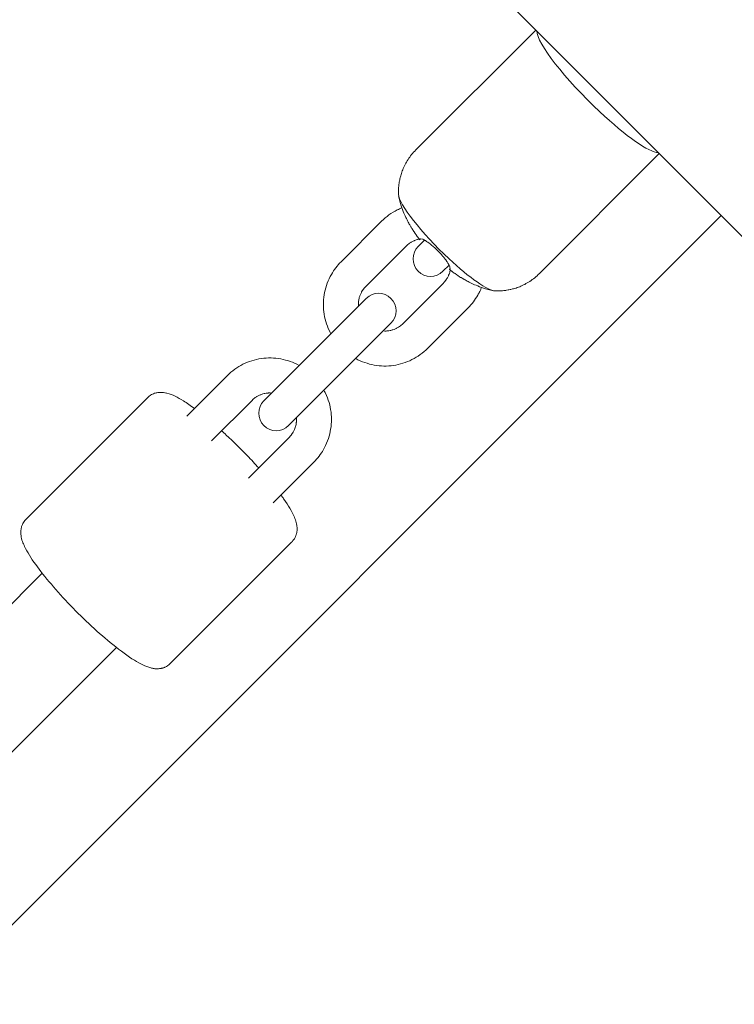
# Model space of a CAD drawing. Units: millimetres. Extents: x -4342 to 12419, y -11489 to 2488.
# Drawn here: x 1391 to 1514, y -6738 to -6570 of the extents above; entities that cross this region are included whole.
import ezdxf

# ---------------------------------------------------------------- set-up
doc = ezdxf.new("R2010")
doc.units = ezdxf.units.MM
doc.header["$MEASUREMENT"] = 0
doc.layers.add('Layer 6', color=7, linetype='Continuous', lineweight=0)
doc.layers.add('Work Layer', color=7, linetype='Continuous', lineweight=0)

msp = doc.modelspace()

# ---------------------------------------------------------------- linework, layer by layer
at = {"layer": 'Layer 6', "color": 18, "lineweight": 9, "true_color": 0x000000}
for p, q in [((1476.34, -6567.75), (1971.32, -7062.73)), ((1459.3, -6591.86), (1479.88, -6571.29)), ((1480.52, -6613.08), (1501.09, -6592.5)), ((486.45, -7628.35), (1511.7, -6603.11)), ((1453.44, -6604.09), (1446.47, -6611.06)), ((1459.71, -6608.43), (1460.8, -6607.33)), ((1459.98, -6607.25), (1460.14, -6607.09)), ((1460.1, -6607.11), (1459.98, -6607.25)), ((1457.68, -6608.34), (1450.71, -6615.3)), ((1465.01, -6611.61), (1463.95, -6612.67)), ((1464.04, -6614.7), (1457.07, -6621.67)), ((1444.6, -6623.54), (1450.8, -6617.33)), ((1468.29, -6618.94), (1461.32, -6625.91)), ((1455.04, -6621.58), (1448.84, -6627.78)), ((1444.6, -6623.54), (1437.63, -6630.5)), ((1448.84, -6627.78), (1441.87, -6634.75)), ((1426.96, -6630.57), (1419.99, -6637.54)), ((1433.23, -6634.91), (1437.63, -6630.5)), ((1413.29, -6634.33), (1392.39, -6655.24)), ((1431.2, -6634.82), (1424.23, -6641.78)), ((1441.87, -6634.75), (1437.47, -6639.15)), ((1437.56, -6641.18), (1430.59, -6648.15)), ((1441.8, -6645.42), (1434.84, -6652.39)), ((1438.04, -6659.08), (1417.14, -6679.99)), ((545.06, -7514.59), (1395.18, -6664.47)), ((557.78, -7527.32), (1407.91, -6677.2))]:
    msp.add_line(p, q, dxfattribs=at)
for points in [[(1453.44, -6604.09), (1453.73, -6603.81), (1454.05, -6603.53), (1454.37, -6603.27), (1454.7, -6603.02), (1455.04, -6602.78), (1455.39, -6602.56), (1455.75, -6602.36), (1456.11, -6602.16), (1456.32, -6602.06), (1456.52, -6601.97), (1456.73, -6601.88), (1456.93, -6601.8)], [(1459.98, -6607.25)], [(1460.12, -6607.12)], [(1444.73, -6623.41), (1444.62, -6623.2), (1444.52, -6623), (1444.28, -6622.48), (1444.12, -6622.09), (1443.98, -6621.69), (1443.86, -6621.29), (1443.75, -6620.88), (1443.66, -6620.47), (1443.58, -6620.06), (1443.52, -6619.64), (1443.48, -6619.23), (1443.46, -6618.81), (1443.45, -6618.39), (1443.45, -6617.97), (1443.48, -6617.56), (1443.52, -6617.14), (1443.58, -6616.72), (1443.65, -6616.31), (1443.74, -6615.91), (1443.85, -6615.5), (1443.97, -6615.11), (1444.11, -6614.71), (1444.27, -6614.33), (1444.44, -6613.95), (1444.62, -6613.57), (1444.82, -6613.21), (1445, -6612.92), (1445.18, -6612.63), (1445.37, -6612.35), (1445.57, -6612.08), (1445.78, -6611.82), (1446, -6611.56), (1446.23, -6611.3), (1446.47, -6611.06)], [(1461.32, -6625.91), (1461.02, -6626.2), (1460.71, -6626.47), (1460.39, -6626.73), (1460.06, -6626.98), (1459.71, -6627.22), (1459.36, -6627.44), (1459, -6627.65), (1458.64, -6627.84), (1458.26, -6628.02), (1457.88, -6628.18), (1457.49, -6628.33), (1457.1, -6628.46), (1456.7, -6628.58), (1456.3, -6628.68), (1455.89, -6628.76), (1455.48, -6628.83), (1455.07, -6628.88), (1454.65, -6628.91), (1454.24, -6628.93), (1453.82, -6628.93), (1453.4, -6628.91), (1452.99, -6628.88), (1452.57, -6628.83), (1452.16, -6628.77), (1451.75, -6628.69), (1451.34, -6628.59), (1450.94, -6628.47), (1450.54, -6628.34), (1450.15, -6628.2), (1449.76, -6628.04), (1449.38, -6627.86), (1449.01, -6627.67)], [(1426.96, -6630.57), (1427.25, -6630.29), (1427.56, -6630.01), (1427.89, -6629.75), (1428.22, -6629.5), (1428.56, -6629.27), (1428.91, -6629.04), (1429.27, -6628.84), (1429.63, -6628.64), (1430.01, -6628.47), (1430.39, -6628.3), (1430.78, -6628.16), (1431.17, -6628.02), (1431.57, -6627.91), (1431.97, -6627.81), (1432.38, -6627.72), (1432.79, -6627.66), (1433.2, -6627.61), (1433.62, -6627.57), (1434.04, -6627.55), (1434.45, -6627.55), (1434.87, -6627.57), (1435.29, -6627.6), (1435.7, -6627.65), (1436.11, -6627.72), (1436.52, -6627.8), (1436.93, -6627.9), (1437.33, -6628.01), (1437.73, -6628.14), (1438.12, -6628.29), (1438.51, -6628.45), (1438.89, -6628.62), (1439.26, -6628.82)], [(1443.54, -6633.08), (1443.65, -6633.28), (1443.75, -6633.49), (1443.99, -6634.01), (1444.15, -6634.4), (1444.29, -6634.79), (1444.41, -6635.19), (1444.52, -6635.6), (1444.61, -6636.01), (1444.69, -6636.42), (1444.75, -6636.84), (1444.79, -6637.26), (1444.82, -6637.67), (1444.83, -6638.09), (1444.82, -6638.51), (1444.79, -6638.93), (1444.75, -6639.34), (1444.69, -6639.76), (1444.62, -6640.17), (1444.53, -6640.58), (1444.42, -6640.98), (1444.3, -6641.38), (1444.16, -6641.77), (1444, -6642.16), (1443.83, -6642.54), (1443.65, -6642.91), (1443.45, -6643.27), (1443.28, -6643.57), (1443.09, -6643.85), (1442.9, -6644.13), (1442.7, -6644.4), (1442.49, -6644.67), (1442.27, -6644.93), (1442.04, -6645.18), (1441.8, -6645.42)], [(1425.97, -6640.04), (1426.18, -6640.22), (1426.38, -6640.41), (1426.58, -6640.59), (1426.78, -6640.78), (1427.24, -6641.21), (1427.7, -6641.64), (1428.15, -6642.08), (1428.61, -6642.52), (1429.06, -6642.97), (1429.51, -6643.42), (1429.95, -6643.87), (1430.4, -6644.32), (1430.65, -6644.58), (1430.89, -6644.84), (1431.14, -6645.1), (1431.38, -6645.37), (1431.63, -6645.63), (1431.86, -6645.89), (1432.1, -6646.15), (1432.34, -6646.4)]]:
    msp.add_lwpolyline(points, dxfattribs=at)
at = {"layer": 'Layer 6', "color": 240, "lineweight": 9, "true_color": 0xed1c24}
msp.add_open_spline([(10170.56, -3408.44), (10170.56, -3964.06), (9948.31, -4468.18), (9587.42, -4835.78), (9983.94, -5217.48), (10230.54, -5754.06), (10230.54, -6348.13), (10230.54, -6348.13), (10230.54, -9348.16), (10230.54, -9348.16), (10230.54, -10507.74), (9290.38, -11447.89), (8130.8, -11447.89), (7445.71, -11447.89), (6837.17, -11119.8), (6453.7, -10612.16), (6193.35, -10523.61), (5950.28, -10375.8), (5745.67, -10171.54), (5745.67, -10171.54), (4334.56, -8760.07), (4334.56, -8760.07), (4207.21, -8632.72), (4101.73, -8490.55), (4019.18, -8338.51), (4019.18, -8338.51), (3754.59, -8250.66), (3754.59, -8250.66), (3681.22, -8358.97), (3596.9, -8460.57), (3504.12, -8553.35), (3504.12, -8553.35), (1357.47, -10700), (1357.47, -10700), (1243.17, -10814.3), (1115.82, -10915.2), (978.59, -11000.21), (978.59, -11000.21), (791.61, -11115.92), (791.61, -11115.92), (480.82, -11308.54), (124.86, -11416.49), (-240.61, -11429.54), (-240.61, -11429.54), (-735.56, -11446.83), (-735.56, -11446.83), (-1316.59, -11466.94), (-1879.97, -11245.74), (-2291.66, -10835.47), (-2703.36, -10425.19), (-2926.31, -9862.5), (-2907.97, -9281.48), (-2907.97, -9281.48), (-2892.44, -8787.94), (-2892.44, -8787.94), (-2880.1, -8408), (-2765.45, -8038.29), (-2559.78, -7718.67), (-2559.78, -7718.67), (-2508.98, -7639.65), (-2508.98, -7639.65), (-2508.98, -7639.65), (-2508.98, -6348.13), (-2508.98, -6348.13), (-2508.98, -5631.99), (-2066.59, -5019.57), (-1440.06, -4769.1), (-1953.7, -4530.98), (-2310.01, -4010.98), (-2310.01, -3407.38), (-2310.01, -3407.38), (-2310.01, -2471.46), (-2310.01, -2471.46), (-2457.12, -2230.16), (-2552.01, -1960.28), (-2588.7, -1679.83), (-2588.7, -1679.83), (-2759.09, -1208.16), (-2759.09, -1208.16), (-2853.64, -945.69), (-2893.5, -666.65), (-2875.87, -388.31), (-2875.87, -388.31), (-2870.93, -306.46), (-2870.93, -306.46), (-2839.88, 189.54), (-2628.57, 656.97), (-2277.2, 1008.34), (-2277.2, 1008.34), (-2226.75, 1059.14), (-2226.75, 1059.14), (-1875.03, 1410.51), (-1407.6, 1621.47), (-911.6, 1652.51), (-911.6, 1652.51), (-829.75, 1657.8), (-829.75, 1657.8), (-551.41, 1675.09), (-272.36, 1635.23), (-10.25, 1540.68), (-10.25, 1540.68), (461.41, 1370.65), (461.41, 1370.65), (902.39, 1312.44), (1316.9, 1111), (1637.22, 790.68), (1639.34, 788.56), (1641.46, 786.45), (1643.57, 784.33), (1771.28, 655.56), (1879.58, 511.63), (1967.42, 357.47), (1967.42, 357.47), (2928.04, -603.15), (2928.04, -603.15), (3082.2, -690.64), (3225.78, -799.29), (3354.54, -927), (3354.54, -927), (3360.89, -933.35), (3360.89, -933.35), (3445.91, -1018.37), (3522.82, -1109.74), (3590.55, -1206.75), (3675.93, -1071.28), (3776.47, -944.64), (3891.82, -829.28), (3899.59, -821.87), (3906.99, -814.46), (3914.4, -807.05), (4195.21, -534.35), (4541.29, -345.62), (4913.82, -254.96), (4913.82, -254.96), (5006.25, -162.53), (5006.25, -162.53), (5096.91, 210.01), (5285.3, 555.73), (5557.99, 836.54), (5565.4, 844.3), (5573.16, 851.71), (5580.57, 859.47), (5904.07, 1182.97), (6318.94, 1393.22), (6763.44, 1466.25), (6763.44, 1466.25), (7240.74, 1643.34), (7240.74, 1643.34), (7470.4, 1728.36), (7712.41, 1774.22), (7956.88, 1778.46), (7956.88, 1778.46), (8072.95, 1780.57), (8072.95, 1780.57), (8661.73, 1790.8), (9229.71, 1561.5), (9645.98, 1145.22), (9645.98, 1145.22), (9690.08, 1101.12), (9690.08, 1101.12), (10106.36, 684.85), (10335.66, 116.87), (10325.43, -471.91), (10325.43, -471.91), (10323.32, -587.62), (10323.32, -587.62), (10318.73, -832.45), (10273.22, -1074.46), (10188.2, -1303.76), (10188.2, -1303.76), (10170.56, -1351.39), (10170.56, -1351.39), (10170.56, -1351.39), (10170.56, -3408.44), (10170.56, -3408.44)], degree=3, knots=[0, 0, 0, 0, 1, 1, 1, 2, 2, 2, 3, 3, 3, 4, 4, 4, 5, 5, 5, 6, 6, 6, 7, 7, 7, 8, 8, 8, 9, 9, 9, 10, 10, 10, 11, 11, 11, 12, 12, 12, 13, 13, 13, 14, 14, 14, 15, 15, 15, 16, 16, 16, 17, 17, 17, 18, 18, 18, 19, 19, 19, 20, 20, 20, 21, 21, 21, 22, 22, 22, 23, 23, 23, 24, 24, 24, 25, 25, 25, 26, 26, 26, 27, 27, 27, 28, 28, 28, 29, 29, 29, 30, 30, 30, 31, 31, 31, 32, 32, 32, 33, 33, 33, 34, 34, 34, 35, 35, 35, 36, 36, 36, 37, 37, 37, 38, 38, 38, 39, 39, 39, 40, 40, 40, 41, 41, 41, 42, 42, 42, 43, 43, 43, 44, 44, 44, 45, 45, 45, 46, 46, 46, 47, 47, 47, 48, 48, 48, 49, 49, 49, 50, 50, 50, 51, 51, 51, 52, 52, 52, 53, 53, 53, 54, 54, 54, 55, 55, 55, 56, 56, 56, 57, 57, 57, 58, 58, 58, 58], dxfattribs=at)
at = {"layer": 'Layer 6', "color": 18, "lineweight": 9, "true_color": 0x000000}
for points, knots in [([(1480.05, -6571.46), (1480.07, -6573.54), (1484.92, -6579.74), (1490.87, -6585.31), (1495.35, -6589.52), (1499.35, -6592.31), (1500.92, -6592.33)], [0, 0, 0, 0, 1, 1, 1, 2, 2, 2, 2]), ([(1456.32, -6599.47), (1456.32, -6599.33), (1456.32, -6599.19), (1456.32, -6599.19), (1456.32, -6599.05), (1456.32, -6598.9), (1456.32, -6598.9), (1456.32, -6598.75), (1456.33, -6598.6), (1456.33, -6598.6), (1456.34, -6598.45), (1456.35, -6598.29), (1456.35, -6598.29), (1456.36, -6598.12), (1456.38, -6597.96), (1456.38, -6597.96), (1456.4, -6597.78), (1456.42, -6597.61), (1456.42, -6597.61), (1456.45, -6597.43), (1456.48, -6597.25), (1456.48, -6597.25), (1456.52, -6597.06), (1456.56, -6596.87), (1456.56, -6596.87), (1456.6, -6596.68), (1456.65, -6596.49), (1456.65, -6596.49), (1456.65, -6596.49), (1456.71, -6596.29), (1456.71, -6596.29), (1456.71, -6596.29), (1456.77, -6596.08), (1456.77, -6596.08), (1456.77, -6596.08), (1456.83, -6595.88), (1456.83, -6595.88), (1456.83, -6595.88), (1456.9, -6595.67), (1456.9, -6595.67), (1456.9, -6595.67), (1456.98, -6595.46), (1456.98, -6595.46), (1456.98, -6595.46), (1457.06, -6595.25), (1457.06, -6595.25), (1457.06, -6595.25), (1457.15, -6595.03), (1457.15, -6595.03), (1457.15, -6595.03), (1457.25, -6594.82), (1457.25, -6594.82), (1457.25, -6594.82), (1457.35, -6594.6), (1457.35, -6594.6), (1457.35, -6594.6), (1457.46, -6594.38), (1457.46, -6594.38), (1457.46, -6594.38), (1457.58, -6594.16), (1457.58, -6594.16), (1457.58, -6594.16), (1457.7, -6593.94), (1457.7, -6593.94), (1457.7, -6593.94), (1457.83, -6593.73), (1457.83, -6593.73), (1457.83, -6593.73), (1457.97, -6593.51), (1457.97, -6593.51), (1457.97, -6593.51), (1458.11, -6593.29), (1458.11, -6593.29), (1458.11, -6593.29), (1458.26, -6593.08), (1458.26, -6593.08), (1458.26, -6593.08), (1458.42, -6592.87), (1458.42, -6592.87), (1458.42, -6592.87), (1458.59, -6592.66), (1458.59, -6592.66), (1458.59, -6592.66), (1458.76, -6592.45), (1458.76, -6592.45), (1458.76, -6592.45), (1458.93, -6592.25), (1458.93, -6592.25), (1458.93, -6592.25), (1459.11, -6592.06), (1459.11, -6592.06), (1459.11, -6592.06), (1459.3, -6591.86), (1459.3, -6591.86)], [0, 0, 0, 0, 1, 1, 1, 2, 2, 2, 3, 3, 3, 4, 4, 4, 5, 5, 5, 6, 6, 6, 7, 7, 7, 8, 8, 8, 9, 9, 9, 10, 10, 10, 11, 11, 11, 12, 12, 12, 13, 13, 13, 14, 14, 14, 15, 15, 15, 16, 16, 16, 17, 17, 17, 18, 18, 18, 19, 19, 19, 20, 20, 20, 21, 21, 21, 22, 22, 22, 23, 23, 23, 24, 24, 24, 25, 25, 25, 26, 26, 26, 27, 27, 27, 28, 28, 28, 29, 29, 29, 30, 30, 30, 31, 31, 31, 31]), ([(1456.32, -6599.47), (1456.38, -6601.15), (1460.27, -6606.11), (1465.01, -6610.54), (1468.52, -6613.82), (1471.66, -6616.01), (1472.91, -6616.05)], [0, 0, 0, 0, 1, 1, 1, 2, 2, 2, 2]), ([(1459.97, -6607.26), (1459.9, -6607.17), (1459.83, -6607.08), (1459.83, -6607.08), (1459.76, -6606.98), (1459.69, -6606.89), (1459.69, -6606.89), (1459.62, -6606.79), (1459.55, -6606.69), (1459.55, -6606.69), (1459.48, -6606.59), (1459.4, -6606.49), (1459.4, -6606.49), (1459.33, -6606.39), (1459.26, -6606.28), (1459.26, -6606.28), (1459.18, -6606.17), (1459.11, -6606.06), (1459.11, -6606.06), (1459.03, -6605.95), (1458.95, -6605.83), (1458.95, -6605.83), (1458.87, -6605.71), (1458.79, -6605.58), (1458.79, -6605.58), (1458.71, -6605.46), (1458.63, -6605.32), (1458.63, -6605.32), (1458.54, -6605.18), (1458.45, -6605.04), (1458.45, -6605.04), (1458.37, -6604.89), (1458.28, -6604.74), (1458.28, -6604.74), (1458.28, -6604.74), (1458.19, -6604.58), (1458.19, -6604.58), (1458.19, -6604.58), (1458.09, -6604.41), (1458.09, -6604.41), (1458.09, -6604.41), (1458, -6604.23), (1458, -6604.23), (1458, -6604.23), (1457.9, -6604.05), (1457.9, -6604.05), (1457.9, -6604.05), (1457.8, -6603.85), (1457.8, -6603.85), (1457.8, -6603.85), (1457.7, -6603.64), (1457.7, -6603.64), (1457.7, -6603.64), (1457.6, -6603.43), (1457.6, -6603.43), (1457.6, -6603.43), (1457.49, -6603.19), (1457.49, -6603.19), (1457.49, -6603.19), (1457.38, -6602.95), (1457.38, -6602.95), (1457.38, -6602.95), (1457.27, -6602.69), (1457.27, -6602.69), (1457.27, -6602.69), (1457.16, -6602.41), (1457.16, -6602.41), (1457.16, -6602.41), (1457.04, -6602.11), (1457.04, -6602.11), (1457.04, -6602.11), (1456.93, -6601.79), (1456.93, -6601.79), (1456.93, -6601.79), (1456.81, -6601.44), (1456.81, -6601.44), (1456.81, -6601.44), (1456.69, -6601.06), (1456.69, -6601.06), (1456.69, -6601.06), (1456.58, -6600.65), (1456.58, -6600.65), (1456.58, -6600.65), (1456.47, -6600.21), (1456.47, -6600.21), (1456.47, -6600.21), (1456.36, -6599.73), (1456.36, -6599.73)], [0, 0, 0, 0, 1, 1, 1, 2, 2, 2, 3, 3, 3, 4, 4, 4, 5, 5, 5, 6, 6, 6, 7, 7, 7, 8, 8, 8, 9, 9, 9, 10, 10, 10, 11, 11, 11, 12, 12, 12, 13, 13, 13, 14, 14, 14, 15, 15, 15, 16, 16, 16, 17, 17, 17, 18, 18, 18, 19, 19, 19, 20, 20, 20, 21, 21, 21, 22, 22, 22, 23, 23, 23, 24, 24, 24, 25, 25, 25, 26, 26, 26, 27, 27, 27, 28, 28, 28, 29, 29, 29, 29]), ([(1457.68, -6608.34), (1457.68, -6608.34), (1457.81, -6608.21), (1457.81, -6608.21), (1457.81, -6608.21), (1457.94, -6608.09), (1457.94, -6608.09), (1457.94, -6608.09), (1458.08, -6607.98), (1458.08, -6607.98), (1458.08, -6607.98), (1458.22, -6607.87), (1458.22, -6607.87), (1458.37, -6607.77), (1458.52, -6607.68), (1458.52, -6607.68), (1458.68, -6607.59), (1458.84, -6607.51), (1458.84, -6607.51), (1458.97, -6607.45), (1459.09, -6607.4), (1459.09, -6607.4), (1459.22, -6607.34), (1459.35, -6607.3), (1459.35, -6607.3), (1459.49, -6607.26), (1459.62, -6607.22), (1459.62, -6607.22), (1459.76, -6607.18), (1459.9, -6607.15), (1459.9, -6607.15)], [0, 0, 0, 0, 1, 1, 1, 2, 2, 2, 3, 3, 3, 4, 4, 4, 5, 5, 5, 6, 6, 6, 7, 7, 7, 8, 8, 8, 9, 9, 9, 10, 10, 10, 10]), ([(1465.18, -6612.2), (1465.17, -6611.99), (1465.15, -6611.93), (1465.15, -6611.93), (1465.1, -6611.79), (1465.06, -6611.72), (1465.06, -6611.72), (1464.98, -6611.56), (1464.93, -6611.47), (1464.93, -6611.47), (1464.88, -6611.38), (1464.82, -6611.29), (1464.82, -6611.29), (1464.76, -6611.19), (1464.69, -6611.08), (1464.69, -6611.08), (1464.62, -6610.98), (1464.55, -6610.88), (1464.55, -6610.88), (1464.47, -6610.78), (1464.39, -6610.67), (1464.39, -6610.67), (1464.31, -6610.56), (1464.22, -6610.45), (1464.22, -6610.45), (1464.13, -6610.33), (1464.04, -6610.22), (1464.04, -6610.22), (1463.94, -6610.11), (1463.84, -6609.99), (1463.84, -6609.99), (1463.74, -6609.87), (1463.64, -6609.76), (1463.64, -6609.76), (1463.53, -6609.64), (1463.42, -6609.53), (1463.42, -6609.53), (1463.31, -6609.41), (1463.2, -6609.3), (1463.2, -6609.3), (1463.09, -6609.18), (1462.97, -6609.06), (1462.97, -6609.06), (1462.85, -6608.94), (1462.73, -6608.83), (1462.73, -6608.83), (1462.61, -6608.72), (1462.49, -6608.61), (1462.49, -6608.61), (1462.37, -6608.5), (1462.25, -6608.4), (1462.25, -6608.4), (1462.13, -6608.29), (1462, -6608.19), (1462, -6608.19), (1461.88, -6608.09), (1461.76, -6608), (1461.76, -6608), (1461.65, -6607.91), (1461.53, -6607.82), (1461.53, -6607.82), (1461.42, -6607.74), (1461.31, -6607.66), (1461.31, -6607.66), (1461.2, -6607.58), (1461.09, -6607.51), (1461.09, -6607.51), (1460.98, -6607.44), (1460.88, -6607.38), (1460.88, -6607.38), (1460.79, -6607.32), (1460.69, -6607.27), (1460.69, -6607.27), (1460.53, -6607.19), (1460.45, -6607.16), (1460.45, -6607.16), (1460.32, -6607.11), (1460.26, -6607.1), (1460.26, -6607.1)], [0, 0, 0, 0, 1, 1, 1, 2, 2, 2, 3, 3, 3, 4, 4, 4, 5, 5, 5, 6, 6, 6, 7, 7, 7, 8, 8, 8, 9, 9, 9, 10, 10, 10, 11, 11, 11, 12, 12, 12, 13, 13, 13, 14, 14, 14, 15, 15, 15, 16, 16, 16, 17, 17, 17, 18, 18, 18, 19, 19, 19, 20, 20, 20, 21, 21, 21, 22, 22, 22, 23, 23, 23, 24, 24, 24, 25, 25, 25, 26, 26, 26, 26]), ([(1459.71, -6608.43), (1458.54, -6609.6), (1458.54, -6611.5), (1459.71, -6612.67), (1460.88, -6613.84), (1462.78, -6613.84), (1463.95, -6612.67)], [0, 0, 0, 0, 1, 1, 1, 2, 2, 2, 2]), ([(1465.22, -6612.48), (1465.19, -6612.65), (1465.14, -6612.82), (1465.14, -6612.82), (1465.09, -6612.99), (1465.03, -6613.15), (1465.03, -6613.15), (1464.97, -6613.31), (1464.9, -6613.47), (1464.9, -6613.47), (1464.83, -6613.62), (1464.74, -6613.78), (1464.74, -6613.78), (1464.67, -6613.9), (1464.59, -6614.02), (1464.59, -6614.02), (1464.51, -6614.14), (1464.42, -6614.26), (1464.42, -6614.26), (1464.33, -6614.38), (1464.24, -6614.49), (1464.24, -6614.49), (1464.14, -6614.59), (1464.04, -6614.7), (1464.04, -6614.7)], [0, 0, 0, 0, 1, 1, 1, 2, 2, 2, 3, 3, 3, 4, 4, 4, 5, 5, 5, 6, 6, 6, 7, 7, 7, 8, 8, 8, 8]), ([(1472.65, -6616.02), (1472.65, -6616.02), (1472.16, -6615.91), (1472.16, -6615.91), (1472.16, -6615.91), (1471.71, -6615.8), (1471.71, -6615.8), (1471.71, -6615.8), (1471.29, -6615.68), (1471.29, -6615.68), (1471.29, -6615.68), (1470.91, -6615.56), (1470.91, -6615.56), (1470.91, -6615.56), (1470.56, -6615.44), (1470.56, -6615.44), (1470.56, -6615.44), (1470.24, -6615.32), (1470.24, -6615.32), (1470.24, -6615.32), (1469.94, -6615.2), (1469.94, -6615.2), (1469.94, -6615.2), (1469.65, -6615.09), (1469.65, -6615.09), (1469.65, -6615.09), (1469.39, -6614.98), (1469.39, -6614.98), (1469.39, -6614.98), (1469.14, -6614.87), (1469.14, -6614.87), (1469.14, -6614.87), (1468.91, -6614.76), (1468.91, -6614.76), (1468.91, -6614.76), (1468.69, -6614.66), (1468.69, -6614.66), (1468.69, -6614.66), (1468.48, -6614.55), (1468.48, -6614.55), (1468.48, -6614.55), (1468.29, -6614.45), (1468.29, -6614.45), (1468.29, -6614.45), (1468.1, -6614.35), (1468.1, -6614.35), (1468.1, -6614.35), (1467.92, -6614.26), (1467.92, -6614.26), (1467.92, -6614.26), (1467.75, -6614.16), (1467.75, -6614.16), (1467.75, -6614.16), (1467.59, -6614.07), (1467.59, -6614.07), (1467.43, -6613.98), (1467.28, -6613.89), (1467.28, -6613.89), (1467.14, -6613.81), (1467, -6613.72), (1467, -6613.72), (1466.87, -6613.64), (1466.74, -6613.55), (1466.74, -6613.55), (1466.61, -6613.47), (1466.49, -6613.39), (1466.49, -6613.39), (1466.37, -6613.31), (1466.26, -6613.23), (1466.26, -6613.23), (1466.15, -6613.16), (1466.04, -6613.08), (1466.04, -6613.08), (1465.93, -6613.01), (1465.83, -6612.93), (1465.83, -6612.93), (1465.72, -6612.86), (1465.62, -6612.78), (1465.62, -6612.78), (1465.53, -6612.71), (1465.43, -6612.64), (1465.43, -6612.64), (1465.33, -6612.57), (1465.24, -6612.5), (1465.24, -6612.5), (1465.15, -6612.42), (1465.06, -6612.35), (1465.06, -6612.35)], [0, 0, 0, 0, 1, 1, 1, 2, 2, 2, 3, 3, 3, 4, 4, 4, 5, 5, 5, 6, 6, 6, 7, 7, 7, 8, 8, 8, 9, 9, 9, 10, 10, 10, 11, 11, 11, 12, 12, 12, 13, 13, 13, 14, 14, 14, 15, 15, 15, 16, 16, 16, 17, 17, 17, 18, 18, 18, 19, 19, 19, 20, 20, 20, 21, 21, 21, 22, 22, 22, 23, 23, 23, 24, 24, 24, 25, 25, 25, 26, 26, 26, 27, 27, 27, 28, 28, 28, 29, 29, 29, 29]), ([(1480.52, -6613.08), (1480.52, -6613.08), (1480.32, -6613.26), (1480.32, -6613.26), (1480.32, -6613.26), (1480.12, -6613.45), (1480.12, -6613.45), (1480.12, -6613.45), (1479.92, -6613.62), (1479.92, -6613.62), (1479.92, -6613.62), (1479.72, -6613.79), (1479.72, -6613.79), (1479.72, -6613.79), (1479.51, -6613.96), (1479.51, -6613.96), (1479.51, -6613.96), (1479.3, -6614.11), (1479.3, -6614.11), (1479.3, -6614.11), (1479.08, -6614.27), (1479.08, -6614.27), (1479.08, -6614.27), (1478.87, -6614.41), (1478.87, -6614.41), (1478.87, -6614.41), (1478.65, -6614.55), (1478.65, -6614.55), (1478.65, -6614.55), (1478.43, -6614.68), (1478.43, -6614.68), (1478.43, -6614.68), (1478.21, -6614.8), (1478.21, -6614.8), (1478.21, -6614.8), (1478, -6614.92), (1478, -6614.92), (1478, -6614.92), (1477.78, -6615.03), (1477.78, -6615.03), (1477.78, -6615.03), (1477.56, -6615.13), (1477.56, -6615.13), (1477.56, -6615.13), (1477.34, -6615.23), (1477.34, -6615.23), (1477.34, -6615.23), (1477.13, -6615.32), (1477.13, -6615.32), (1477.13, -6615.32), (1476.92, -6615.4), (1476.92, -6615.4), (1476.92, -6615.4), (1476.71, -6615.47), (1476.71, -6615.47), (1476.71, -6615.47), (1476.5, -6615.55), (1476.5, -6615.55), (1476.5, -6615.55), (1476.29, -6615.61), (1476.29, -6615.61), (1476.29, -6615.61), (1476.09, -6615.67), (1476.09, -6615.67), (1476.09, -6615.67), (1475.89, -6615.72), (1475.89, -6615.72), (1475.7, -6615.77), (1475.5, -6615.82), (1475.5, -6615.82), (1475.31, -6615.86), (1475.13, -6615.89), (1475.13, -6615.89), (1474.95, -6615.93), (1474.77, -6615.95), (1474.77, -6615.95), (1474.59, -6615.98), (1474.42, -6616), (1474.42, -6616), (1474.25, -6616.01), (1474.09, -6616.03), (1474.09, -6616.03), (1473.93, -6616.04), (1473.78, -6616.05), (1473.78, -6616.05), (1473.62, -6616.05), (1473.47, -6616.06), (1473.47, -6616.06), (1473.33, -6616.06), (1473.19, -6616.06), (1473.19, -6616.06), (1473.05, -6616.06), (1472.91, -6616.05), (1472.91, -6616.05)], [0, 0, 0, 0, 1, 1, 1, 2, 2, 2, 3, 3, 3, 4, 4, 4, 5, 5, 5, 6, 6, 6, 7, 7, 7, 8, 8, 8, 9, 9, 9, 10, 10, 10, 11, 11, 11, 12, 12, 12, 13, 13, 13, 14, 14, 14, 15, 15, 15, 16, 16, 16, 17, 17, 17, 18, 18, 18, 19, 19, 19, 20, 20, 20, 21, 21, 21, 22, 22, 22, 23, 23, 23, 24, 24, 24, 25, 25, 25, 26, 26, 26, 27, 27, 27, 28, 28, 28, 29, 29, 29, 30, 30, 30, 31, 31, 31, 31]), ([(1449.46, -6618.68), (1449.45, -6618.54), (1449.45, -6618.39), (1449.45, -6618.39), (1449.45, -6618.25), (1449.45, -6618.11), (1449.45, -6618.11), (1449.46, -6617.97), (1449.48, -6617.83), (1449.48, -6617.83), (1449.5, -6617.69), (1449.52, -6617.55), (1449.52, -6617.55), (1449.56, -6617.38), (1449.6, -6617.2), (1449.6, -6617.2), (1449.66, -6617.03), (1449.71, -6616.87), (1449.71, -6616.87), (1449.78, -6616.7), (1449.85, -6616.54), (1449.85, -6616.54), (1449.92, -6616.38), (1450.01, -6616.23), (1450.01, -6616.23), (1450.08, -6616.1), (1450.16, -6615.98), (1450.16, -6615.98), (1450.24, -6615.86), (1450.33, -6615.74), (1450.33, -6615.74), (1450.42, -6615.63), (1450.51, -6615.52), (1450.51, -6615.52), (1450.61, -6615.41), (1450.71, -6615.3), (1450.71, -6615.3)], [0, 0, 0, 0, 1, 1, 1, 2, 2, 2, 3, 3, 3, 4, 4, 4, 5, 5, 5, 6, 6, 6, 7, 7, 7, 8, 8, 8, 9, 9, 9, 10, 10, 10, 11, 11, 11, 12, 12, 12, 12]), ([(1455.04, -6621.58), (1456.22, -6620.4), (1456.22, -6618.5), (1455.04, -6617.33), (1453.87, -6616.16), (1451.97, -6616.16), (1450.8, -6617.33)], [0, 0, 0, 0, 1, 1, 1, 2, 2, 2, 2]), ([(1470.58, -6615.44), (1470.51, -6615.62), (1470.44, -6615.79), (1470.44, -6615.79), (1470.36, -6615.96), (1470.28, -6616.13), (1470.28, -6616.13), (1470.28, -6616.13), (1470.2, -6616.3), (1470.2, -6616.3), (1470.2, -6616.3), (1470.11, -6616.47), (1470.11, -6616.47), (1470.11, -6616.47), (1470.02, -6616.63), (1470.02, -6616.63), (1470.02, -6616.63), (1469.93, -6616.79), (1469.93, -6616.79), (1469.93, -6616.79), (1469.76, -6617.08), (1469.76, -6617.08), (1469.76, -6617.08), (1469.57, -6617.37), (1469.57, -6617.37), (1469.57, -6617.37), (1469.38, -6617.65), (1469.38, -6617.65), (1469.38, -6617.65), (1469.18, -6617.92), (1469.18, -6617.92), (1469.18, -6617.92), (1468.97, -6618.19), (1468.97, -6618.19), (1468.97, -6618.19), (1468.75, -6618.45), (1468.75, -6618.45), (1468.75, -6618.45), (1468.52, -6618.7), (1468.52, -6618.7), (1468.52, -6618.7), (1468.29, -6618.94), (1468.29, -6618.94)], [0, 0, 0, 0, 1, 1, 1, 2, 2, 2, 3, 3, 3, 4, 4, 4, 5, 5, 5, 6, 6, 6, 7, 7, 7, 8, 8, 8, 9, 9, 9, 10, 10, 10, 11, 11, 11, 12, 12, 12, 13, 13, 13, 14, 14, 14, 14]), ([(1457.07, -6621.67), (1457.07, -6621.67), (1456.95, -6621.79), (1456.95, -6621.79), (1456.95, -6621.79), (1456.81, -6621.91), (1456.81, -6621.91), (1456.81, -6621.91), (1456.67, -6622.02), (1456.67, -6622.02), (1456.67, -6622.02), (1456.53, -6622.13), (1456.53, -6622.13), (1456.38, -6622.23), (1456.23, -6622.32), (1456.23, -6622.32), (1456.07, -6622.41), (1455.91, -6622.49), (1455.91, -6622.49), (1455.75, -6622.57), (1455.59, -6622.64), (1455.59, -6622.64), (1455.42, -6622.7), (1455.25, -6622.75), (1455.25, -6622.75), (1455.07, -6622.8), (1454.9, -6622.84), (1454.9, -6622.84), (1454.72, -6622.87), (1454.54, -6622.9), (1454.54, -6622.9), (1454.33, -6622.92), (1454.23, -6622.93), (1454.23, -6622.93), (1454.02, -6622.93), (1453.91, -6622.93), (1453.91, -6622.93)], [0, 0, 0, 0, 1, 1, 1, 2, 2, 2, 3, 3, 3, 4, 4, 4, 5, 5, 5, 6, 6, 6, 7, 7, 7, 8, 8, 8, 9, 9, 9, 10, 10, 10, 11, 11, 11, 12, 12, 12, 12]), ([(1413.29, -6634.33), (1413.41, -6634.23), (1413.52, -6634.13), (1413.52, -6634.13), (1413.64, -6634.04), (1413.77, -6633.95), (1413.77, -6633.95), (1413.89, -6633.87), (1414.02, -6633.8), (1414.02, -6633.8), (1414.15, -6633.74), (1414.28, -6633.69), (1414.28, -6633.69), (1414.42, -6633.63), (1414.56, -6633.58), (1414.56, -6633.58), (1414.7, -6633.55), (1414.84, -6633.52), (1414.84, -6633.52), (1414.97, -6633.49), (1415.1, -6633.47), (1415.1, -6633.47), (1415.22, -6633.46), (1415.34, -6633.45), (1415.34, -6633.45), (1415.52, -6633.45), (1415.69, -6633.45), (1415.69, -6633.45), (1415.86, -6633.46), (1416.01, -6633.48), (1416.01, -6633.48), (1416.17, -6633.5), (1416.31, -6633.53), (1416.31, -6633.53), (1416.45, -6633.56), (1416.59, -6633.6), (1416.59, -6633.6), (1416.59, -6633.6), (1416.96, -6633.7), (1416.96, -6633.7), (1416.96, -6633.7), (1417.31, -6633.82), (1417.31, -6633.82), (1417.31, -6633.82), (1417.66, -6633.96), (1417.66, -6633.96), (1417.66, -6633.96), (1418, -6634.12), (1418, -6634.12), (1418, -6634.12), (1418.35, -6634.3), (1418.35, -6634.3), (1418.35, -6634.3), (1418.69, -6634.49), (1418.69, -6634.49), (1418.69, -6634.49), (1419.05, -6634.69), (1419.05, -6634.69), (1419.05, -6634.69), (1419.41, -6634.91), (1419.41, -6634.91), (1419.41, -6634.91), (1419.64, -6635.06), (1419.64, -6635.06), (1419.64, -6635.06), (1419.87, -6635.2), (1419.87, -6635.2), (1419.87, -6635.2), (1420.1, -6635.36), (1420.1, -6635.36), (1420.1, -6635.36), (1420.34, -6635.52), (1420.34, -6635.52), (1420.34, -6635.52), (1420.58, -6635.68), (1420.58, -6635.68), (1420.58, -6635.68), (1420.82, -6635.85), (1420.82, -6635.85), (1420.82, -6635.85), (1421.07, -6636.03), (1421.07, -6636.03), (1421.07, -6636.03), (1421.32, -6636.21), (1421.32, -6636.21)], [0, 0, 0, 0, 1, 1, 1, 2, 2, 2, 3, 3, 3, 4, 4, 4, 5, 5, 5, 6, 6, 6, 7, 7, 7, 8, 8, 8, 9, 9, 9, 10, 10, 10, 11, 11, 11, 12, 12, 12, 13, 13, 13, 14, 14, 14, 15, 15, 15, 16, 16, 16, 17, 17, 17, 18, 18, 18, 19, 19, 19, 20, 20, 20, 21, 21, 21, 22, 22, 22, 23, 23, 23, 24, 24, 24, 25, 25, 25, 26, 26, 26, 27, 27, 27, 28, 28, 28, 28]), ([(1431.2, -6634.82), (1431.2, -6634.82), (1431.33, -6634.69), (1431.33, -6634.69), (1431.33, -6634.69), (1431.46, -6634.57), (1431.46, -6634.57), (1431.46, -6634.57), (1431.6, -6634.46), (1431.6, -6634.46), (1431.6, -6634.46), (1431.74, -6634.36), (1431.74, -6634.36), (1431.89, -6634.25), (1432.04, -6634.16), (1432.04, -6634.16), (1432.2, -6634.07), (1432.36, -6633.99), (1432.36, -6633.99), (1432.52, -6633.92), (1432.69, -6633.85), (1432.69, -6633.85), (1432.85, -6633.79), (1433.02, -6633.73), (1433.02, -6633.73), (1433.2, -6633.68), (1433.37, -6633.64), (1433.37, -6633.64), (1433.55, -6633.61), (1433.73, -6633.59), (1433.73, -6633.59), (1433.94, -6633.56), (1434.04, -6633.56), (1434.04, -6633.56), (1434.25, -6633.55), (1434.36, -6633.55), (1434.36, -6633.55)], [0, 0, 0, 0, 1, 1, 1, 2, 2, 2, 3, 3, 3, 4, 4, 4, 5, 5, 5, 6, 6, 6, 7, 7, 7, 8, 8, 8, 9, 9, 9, 10, 10, 10, 11, 11, 11, 12, 12, 12, 12]), ([(1433.23, -6634.91), (1432.06, -6636.08), (1432.06, -6637.98), (1433.23, -6639.15), (1434.4, -6640.32), (1436.3, -6640.32), (1437.47, -6639.15)], [0, 0, 0, 0, 1, 1, 1, 2, 2, 2, 2]), ([(1438.82, -6637.8), (1438.82, -6637.95), (1438.83, -6638.09), (1438.83, -6638.09), (1438.82, -6638.23), (1438.82, -6638.37), (1438.82, -6638.37), (1438.81, -6638.51), (1438.79, -6638.65), (1438.79, -6638.65), (1438.77, -6638.79), (1438.75, -6638.93), (1438.75, -6638.93), (1438.71, -6639.11), (1438.67, -6639.28), (1438.67, -6639.28), (1438.62, -6639.45), (1438.56, -6639.62), (1438.56, -6639.62), (1438.49, -6639.78), (1438.42, -6639.94), (1438.42, -6639.94), (1438.35, -6640.1), (1438.26, -6640.26), (1438.26, -6640.26), (1438.19, -6640.38), (1438.11, -6640.51), (1438.11, -6640.51), (1438.03, -6640.63), (1437.94, -6640.74), (1437.94, -6640.74), (1437.85, -6640.86), (1437.76, -6640.97), (1437.76, -6640.97), (1437.66, -6641.08), (1437.56, -6641.18), (1437.56, -6641.18)], [0, 0, 0, 0, 1, 1, 1, 2, 2, 2, 3, 3, 3, 4, 4, 4, 5, 5, 5, 6, 6, 6, 7, 7, 7, 8, 8, 8, 9, 9, 9, 10, 10, 10, 11, 11, 11, 12, 12, 12, 12]), ([(1436.17, -6651.06), (1436.27, -6651.2), (1436.3, -6651.24), (1436.3, -6651.24), (1436.38, -6651.35), (1436.67, -6651.76), (1436.67, -6651.76), (1436.67, -6651.76), (1436.95, -6652.17), (1436.95, -6652.17), (1436.95, -6652.17), (1437.21, -6652.56), (1437.21, -6652.56), (1437.21, -6652.56), (1437.45, -6652.95), (1437.45, -6652.95), (1437.45, -6652.95), (1437.68, -6653.33), (1437.68, -6653.33), (1437.68, -6653.33), (1437.89, -6653.7), (1437.89, -6653.7), (1437.89, -6653.7), (1438.09, -6654.06), (1438.09, -6654.06), (1438.09, -6654.06), (1438.27, -6654.42), (1438.27, -6654.42), (1438.27, -6654.42), (1438.37, -6654.64), (1438.37, -6654.64), (1438.37, -6654.64), (1438.47, -6654.86), (1438.47, -6654.86), (1438.47, -6654.86), (1438.56, -6655.09), (1438.56, -6655.09), (1438.56, -6655.09), (1438.64, -6655.31), (1438.64, -6655.31), (1438.64, -6655.31), (1438.72, -6655.54), (1438.72, -6655.54), (1438.72, -6655.54), (1438.78, -6655.78), (1438.78, -6655.78), (1438.78, -6655.78), (1438.84, -6656.03), (1438.84, -6656.03), (1438.84, -6656.03), (1438.88, -6656.29), (1438.88, -6656.29), (1438.9, -6656.42), (1438.92, -6656.56), (1438.92, -6656.56), (1438.92, -6656.7), (1438.93, -6656.85), (1438.93, -6656.85), (1438.93, -6657), (1438.92, -6657.16), (1438.92, -6657.16), (1438.9, -6657.33), (1438.87, -6657.5), (1438.87, -6657.5), (1438.83, -6657.67), (1438.78, -6657.84), (1438.78, -6657.84), (1438.72, -6658.02), (1438.65, -6658.19), (1438.65, -6658.19), (1438.65, -6658.19), (1438.57, -6658.37), (1438.57, -6658.37), (1438.57, -6658.37), (1438.47, -6658.55), (1438.47, -6658.55), (1438.47, -6658.55), (1438.35, -6658.72), (1438.35, -6658.72), (1438.35, -6658.72), (1438.22, -6658.89), (1438.22, -6658.89), (1438.11, -6659.01), (1438.09, -6659.04), (1438.09, -6659.04)], [0, 0, 0, 0, 1, 1, 1, 2, 2, 2, 3, 3, 3, 4, 4, 4, 5, 5, 5, 6, 6, 6, 7, 7, 7, 8, 8, 8, 9, 9, 9, 10, 10, 10, 11, 11, 11, 12, 12, 12, 13, 13, 13, 14, 14, 14, 15, 15, 15, 16, 16, 16, 17, 17, 17, 18, 18, 18, 19, 19, 19, 20, 20, 20, 21, 21, 21, 22, 22, 22, 23, 23, 23, 24, 24, 24, 25, 25, 25, 26, 26, 26, 27, 27, 27, 28, 28, 28, 28]), ([(1417.14, -6679.99), (1417.03, -6680.09), (1416.91, -6680.19), (1416.91, -6680.19), (1416.79, -6680.29), (1416.66, -6680.37), (1416.66, -6680.37), (1416.54, -6680.45), (1416.41, -6680.52), (1416.41, -6680.52), (1416.28, -6680.58), (1416.16, -6680.64), (1416.16, -6680.64), (1416.01, -6680.69), (1415.87, -6680.74), (1415.87, -6680.74), (1415.73, -6680.78), (1415.6, -6680.81), (1415.6, -6680.81), (1415.46, -6680.83), (1415.33, -6680.85), (1415.33, -6680.85), (1415.21, -6680.86), (1415.09, -6680.87), (1415.09, -6680.87), (1414.91, -6680.87), (1414.74, -6680.87), (1414.74, -6680.87), (1414.57, -6680.86), (1414.42, -6680.84), (1414.42, -6680.84), (1414.27, -6680.82), (1414.12, -6680.79), (1414.12, -6680.79), (1413.98, -6680.76), (1413.84, -6680.73), (1413.84, -6680.73), (1413.84, -6680.73), (1413.48, -6680.62), (1413.48, -6680.62), (1413.48, -6680.62), (1413.12, -6680.5), (1413.12, -6680.5), (1413.12, -6680.5), (1412.77, -6680.36), (1412.77, -6680.36), (1412.77, -6680.36), (1412.43, -6680.2), (1412.43, -6680.2), (1412.43, -6680.2), (1412.09, -6680.03), (1412.09, -6680.03), (1412.09, -6680.03), (1411.74, -6679.84), (1411.74, -6679.84), (1411.74, -6679.84), (1411.38, -6679.63), (1411.38, -6679.63), (1411.38, -6679.63), (1411.02, -6679.41), (1411.02, -6679.41), (1411.02, -6679.41), (1410.59, -6679.14), (1410.59, -6679.14), (1410.59, -6679.14), (1410.16, -6678.85), (1410.16, -6678.85), (1410.16, -6678.85), (1409.71, -6678.54), (1409.71, -6678.54), (1409.71, -6678.54), (1409.25, -6678.21), (1409.25, -6678.21), (1409.25, -6678.21), (1408.78, -6677.87), (1408.78, -6677.87), (1408.78, -6677.87), (1408.3, -6677.5), (1408.3, -6677.5), (1408.3, -6677.5), (1407.8, -6677.12), (1407.8, -6677.12), (1407.8, -6677.12), (1407.31, -6676.72), (1407.31, -6676.72), (1407.31, -6676.72), (1406.86, -6676.36), (1406.86, -6676.36), (1406.86, -6676.36), (1406.41, -6675.99), (1406.41, -6675.99), (1406.41, -6675.99), (1405.96, -6675.6), (1405.96, -6675.6), (1405.96, -6675.6), (1405.51, -6675.21), (1405.51, -6675.21), (1405.51, -6675.21), (1405.04, -6674.81), (1405.04, -6674.81), (1405.04, -6674.81), (1404.58, -6674.39), (1404.58, -6674.39), (1404.58, -6674.39), (1404.12, -6673.97), (1404.12, -6673.97), (1404.12, -6673.97), (1403.65, -6673.54), (1403.65, -6673.54), (1403.65, -6673.54), (1403.19, -6673.12), (1403.19, -6673.12), (1403.19, -6673.12), (1402.74, -6672.68), (1402.74, -6672.68), (1402.74, -6672.68), (1402.28, -6672.25), (1402.28, -6672.25), (1402.28, -6672.25), (1401.82, -6671.8), (1401.82, -6671.8), (1401.82, -6671.8), (1401.37, -6671.36), (1401.37, -6671.36), (1401.37, -6671.36), (1400.92, -6670.91), (1400.92, -6670.91), (1400.92, -6670.91), (1400.48, -6670.45), (1400.48, -6670.45), (1400.48, -6670.45), (1400.04, -6670), (1400.04, -6670), (1400.04, -6670), (1399.6, -6669.54), (1399.6, -6669.54), (1399.6, -6669.54), (1399.17, -6669.09), (1399.17, -6669.09), (1399.17, -6669.09), (1398.75, -6668.63), (1398.75, -6668.63), (1398.75, -6668.63), (1398.33, -6668.18), (1398.33, -6668.18), (1398.33, -6668.18), (1397.92, -6667.73), (1397.92, -6667.73), (1397.92, -6667.73), (1397.52, -6667.28), (1397.52, -6667.28), (1397.52, -6667.28), (1397.13, -6666.83), (1397.13, -6666.83), (1397.13, -6666.83), (1396.75, -6666.38), (1396.75, -6666.38), (1396.75, -6666.38), (1396.37, -6665.94), (1396.37, -6665.94), (1396.37, -6665.94), (1396, -6665.49), (1396, -6665.49), (1396, -6665.49), (1395.65, -6665.06), (1395.65, -6665.06), (1395.65, -6665.06), (1395.3, -6664.63), (1395.3, -6664.63), (1395.3, -6664.63), (1394.97, -6664.2), (1394.97, -6664.2), (1394.97, -6664.2), (1394.65, -6663.79), (1394.65, -6663.79), (1394.65, -6663.79), (1394.35, -6663.38), (1394.35, -6663.38), (1394.35, -6663.38), (1394.06, -6662.98), (1394.06, -6662.98), (1394.06, -6662.98), (1393.76, -6662.56), (1393.76, -6662.56), (1393.76, -6662.56), (1393.48, -6662.16), (1393.48, -6662.16), (1393.48, -6662.16), (1393.22, -6661.76), (1393.22, -6661.76), (1393.22, -6661.76), (1392.98, -6661.38), (1392.98, -6661.38), (1392.98, -6661.38), (1392.75, -6661), (1392.75, -6661), (1392.75, -6661), (1392.54, -6660.63), (1392.54, -6660.63), (1392.54, -6660.63), (1392.34, -6660.26), (1392.34, -6660.26), (1392.34, -6660.26), (1392.17, -6659.91), (1392.17, -6659.91), (1392.17, -6659.91), (1392.06, -6659.68), (1392.06, -6659.68), (1392.06, -6659.68), (1391.96, -6659.46), (1391.96, -6659.46), (1391.96, -6659.46), (1391.87, -6659.24), (1391.87, -6659.24), (1391.87, -6659.24), (1391.79, -6659.01), (1391.79, -6659.01), (1391.79, -6659.01), (1391.71, -6658.78), (1391.71, -6658.78), (1391.71, -6658.78), (1391.65, -6658.54), (1391.65, -6658.54), (1391.65, -6658.54), (1391.59, -6658.29), (1391.59, -6658.29), (1391.59, -6658.29), (1391.55, -6658.03), (1391.55, -6658.03), (1391.53, -6657.9), (1391.52, -6657.76), (1391.52, -6657.76), (1391.51, -6657.62), (1391.5, -6657.47), (1391.5, -6657.47), (1391.51, -6657.32), (1391.52, -6657.16), (1391.52, -6657.16), (1391.54, -6656.99), (1391.56, -6656.82), (1391.56, -6656.82), (1391.6, -6656.65), (1391.65, -6656.48), (1391.65, -6656.48), (1391.71, -6656.31), (1391.78, -6656.13), (1391.78, -6656.13), (1391.78, -6656.13), (1391.87, -6655.95), (1391.87, -6655.95), (1391.87, -6655.95), (1391.97, -6655.78), (1391.97, -6655.78), (1391.97, -6655.78), (1392.08, -6655.6), (1392.08, -6655.6), (1392.08, -6655.6), (1392.21, -6655.44), (1392.21, -6655.44), (1392.32, -6655.31), (1392.34, -6655.29), (1392.34, -6655.29)], [0, 0, 0, 0, 1, 1, 1, 2, 2, 2, 3, 3, 3, 4, 4, 4, 5, 5, 5, 6, 6, 6, 7, 7, 7, 8, 8, 8, 9, 9, 9, 10, 10, 10, 11, 11, 11, 12, 12, 12, 13, 13, 13, 14, 14, 14, 15, 15, 15, 16, 16, 16, 17, 17, 17, 18, 18, 18, 19, 19, 19, 20, 20, 20, 21, 21, 21, 22, 22, 22, 23, 23, 23, 24, 24, 24, 25, 25, 25, 26, 26, 26, 27, 27, 27, 28, 28, 28, 29, 29, 29, 30, 30, 30, 31, 31, 31, 32, 32, 32, 33, 33, 33, 34, 34, 34, 35, 35, 35, 36, 36, 36, 37, 37, 37, 38, 38, 38, 39, 39, 39, 40, 40, 40, 41, 41, 41, 42, 42, 42, 43, 43, 43, 44, 44, 44, 45, 45, 45, 46, 46, 46, 47, 47, 47, 48, 48, 48, 49, 49, 49, 50, 50, 50, 51, 51, 51, 52, 52, 52, 53, 53, 53, 54, 54, 54, 55, 55, 55, 56, 56, 56, 57, 57, 57, 58, 58, 58, 59, 59, 59, 60, 60, 60, 61, 61, 61, 62, 62, 62, 63, 63, 63, 64, 64, 64, 65, 65, 65, 66, 66, 66, 67, 67, 67, 68, 68, 68, 69, 69, 69, 70, 70, 70, 71, 71, 71, 72, 72, 72, 73, 73, 73, 74, 74, 74, 75, 75, 75, 76, 76, 76, 77, 77, 77, 78, 78, 78, 79, 79, 79, 80, 80, 80, 81, 81, 81, 82, 82, 82, 83, 83, 83, 84, 84, 84, 85, 85, 85, 86, 86, 86, 87, 87, 87, 87])]:
    msp.add_open_spline(points, degree=3, knots=knots, dxfattribs=at)
msp.add_open_spline([(1465.06, -6612.35), (1465.17, -6612.22), (1465.17, -6612.21), (1465.17, -6612.21)], degree=3, dxfattribs=at)
at = {"layer": 'Work Layer', "color": 252, "lineweight": 9, "true_color": 0x919090}
for points, knots in [([(10325.43, -471.91), (10325.43, -471.91), (10323.32, -587.62), (10323.32, -587.62), (10318.73, -832.45), (10273.22, -1074.46), (10188.2, -1303.76), (10188.2, -1303.76), (10011.11, -1781.43), (10011.11, -1781.43), (9938.08, -2225.92), (9727.83, -2640.79), (9404.33, -2964.29), (9396.57, -2971.7), (9389.16, -2979.46), (9381.4, -2986.87), (9100.59, -3259.56), (8754.51, -3447.95), (8382.33, -3538.61), (8382.33, -3538.61), (8289.9, -3631.04), (8289.9, -3631.04), (8199.24, -4003.57), (8010.51, -4349.65), (7737.81, -4630.11), (7730.4, -4637.87), (7722.99, -4645.28), (7715.58, -4653.04), (7526.85, -4841.77), (7307.07, -4991.7), (7068.59, -5098.95), (7068.59, -5098.95), (7210.41, -5541.33), (7210.41, -5541.33), (7257.33, -5688.79), (7288.72, -5840.49), (7303.89, -5994.3), (7303.89, -5994.3), (7320.83, -6168.57), (7320.83, -6168.57), (7381.15, -6790.87), (7170.19, -7409.29), (6741.56, -7865.08), (6330.58, -8301.82), (5758.37, -8548.05), (5160.77, -8548.05), (5135.01, -8548.05), (5109.61, -8547.7), (5083.51, -8546.99), (5083.51, -8546.99), (4905, -8540.65), (4905, -8540.65), (4698.63, -8533.24), (4494.72, -8496.55), (4298.58, -8431.29), (4298.58, -8431.29), (3692.86, -8230.2), (3692.86, -8230.2), (3692.86, -8230.2), (3661.11, -8226.68), (3661.11, -8226.68), (3661.11, -8226.68), (3618.42, -8231.61), (3618.42, -8231.61), (3618.42, -8231.61), (3000, -8429.53), (3000, -8429.53), (2844.07, -8479.62), (2683.21, -8511.72), (2519.87, -8525.48), (2519.87, -8525.48), (2343.13, -8540.65), (2343.13, -8540.65), (2282.1, -8545.59), (2221.42, -8548.05), (2160.74, -8548.05), (1575.49, -8548.05), (1012.1, -8311.34), (601.47, -7887.3), (148.5, -7419.16), (-70.22, -6772.17), (5.63, -6125.18), (5.63, -6125.18), (30.32, -5914.22), (30.32, -5914.22), (47.25, -5771.34), (77.94, -5630.58), (122.75, -5494.06), (122.75, -5494.06), (310.78, -4917.62), (310.78, -4917.62), (310.78, -4917.62), (314.66, -4880.58), (314.66, -4880.58), (314.66, -4880.58), (310.42, -4842.13), (310.42, -4842.13), (310.42, -4842.13), (122.75, -4264.28), (122.75, -4264.28), (79, -4129.87), (48.66, -3990.87), (31.73, -3850.47), (31.73, -3850.47), (5.98, -3634.92), (5.98, -3634.92), (-73.05, -2972.05), (157.67, -2309.53), (631.1, -1838.93), (1040.32, -1432.53), (1591.36, -1208.16), (2160.74, -1208.16), (2250.35, -1208.16), (2340.66, -1213.8), (2430.97, -1225.09), (2430.97, -1225.09), (2644.4, -1251.91), (2644.4, -1251.91), (2781.63, -1269.19), (2916.39, -1299.18), (3047.63, -1342.22), (3047.63, -1342.22), (3447.68, -1472.74), (3447.68, -1472.74), (3554.57, -1235.33), (3704.15, -1016.96), (3891.82, -829.28), (3899.59, -821.87), (3906.99, -814.46), (3914.4, -807.05), (4195.21, -534.35), (4541.29, -345.62), (4913.82, -254.96), (4913.82, -254.96), (5006.25, -162.53), (5006.25, -162.53), (5096.91, 210.01), (5285.3, 555.73), (5557.99, 836.54), (5565.4, 844.3), (5573.16, 851.71), (5580.57, 859.47), (5904.07, 1182.97), (6318.94, 1393.22), (6763.44, 1466.25), (6763.44, 1466.25), (7240.74, 1643.34), (7240.74, 1643.34), (7470.4, 1728.36), (7712.41, 1774.22), (7956.88, 1778.46), (7956.88, 1778.46), (8072.95, 1780.57), (8072.95, 1780.57), (8661.73, 1790.8), (9229.71, 1561.5), (9645.98, 1145.22), (9645.98, 1145.22), (9690.08, 1101.12), (9690.08, 1101.12), (10106.36, 684.85), (10335.66, 116.87), (10325.43, -471.91)], [0, 0, 0, 0, 1, 1, 1, 2, 2, 2, 3, 3, 3, 4, 4, 4, 5, 5, 5, 6, 6, 6, 7, 7, 7, 8, 8, 8, 9, 9, 9, 10, 10, 10, 11, 11, 11, 12, 12, 12, 13, 13, 13, 14, 14, 14, 15, 15, 15, 16, 16, 16, 17, 17, 17, 18, 18, 18, 19, 19, 19, 20, 20, 20, 21, 21, 21, 22, 22, 22, 23, 23, 23, 24, 24, 24, 25, 25, 25, 26, 26, 26, 27, 27, 27, 28, 28, 28, 29, 29, 29, 30, 30, 30, 31, 31, 31, 32, 32, 32, 33, 33, 33, 34, 34, 34, 35, 35, 35, 36, 36, 36, 37, 37, 37, 38, 38, 38, 39, 39, 39, 40, 40, 40, 41, 41, 41, 42, 42, 42, 43, 43, 43, 44, 44, 44, 45, 45, 45, 46, 46, 46, 47, 47, 47, 48, 48, 48, 49, 49, 49, 50, 50, 50, 51, 51, 51, 52, 52, 52, 53, 53, 53, 54, 54, 54, 54]), ([(1351.2, -1364.3), (1190.48, -1429.08), (1037.38, -1513.28), (895.28, -1615.48), (895.28, -1615.48), (6923.37, -7643.57), (6923.37, -7643.57), (7025.56, -7501.51), (7110.22, -7348.73), (7174.99, -7188.08), (7174.99, -7188.08), (1351.2, -1364.3), (1351.2, -1364.3)], [0, 0, 0, 0, 1, 1, 1, 2, 2, 2, 3, 3, 3, 4, 4, 4, 4]), ([(532.07, -1945.17), (418.96, -2074.01), (322.67, -2214.77), (243.89, -2364.09), (243.89, -2364.09), (6174.94, -8295.14), (6174.94, -8295.14), (6324.51, -8216.26), (6465.33, -8120.01), (6593.99, -8007.08), (6593.99, -8007.08), (532.07, -1945.17), (532.07, -1945.17)], [0, 0, 0, 0, 1, 1, 1, 2, 2, 2, 3, 3, 3, 4, 4, 4, 4]), ([(5162.35, -8546.48), (5335.55, -8546.48), (5506.44, -8525.17), (5672.06, -8485.16), (5672.06, -8485.16), (53.74, -2866.84), (53.74, -2866.84), (2.73, -3077.72), (-17.26, -3296.78), (-2.91, -3517.3), (-2.91, -3517.3), (5023.01, -8543.21), (5023.01, -8543.21), (5023.01, -8543.21), (5085.09, -8545.42), (5085.09, -8545.42), (5111.2, -8546.12), (5136.59, -8546.48), (5162.35, -8546.48)], [0, 0, 0, 0, 1, 1, 1, 2, 2, 2, 3, 3, 3, 4, 4, 4, 5, 5, 5, 6, 6, 6, 6]), ([(3692.86, -8230.2), (3692.86, -8230.2), (3661.11, -8226.68), (3661.11, -8226.68), (3661.11, -8226.68), (3618.42, -8231.61), (3618.42, -8231.61), (3618.42, -8231.61), (3000, -8429.53), (3000, -8429.53), (2844.07, -8479.62), (2683.21, -8511.72), (2519.87, -8525.48), (2519.87, -8525.48), (2343.13, -8540.65), (2343.13, -8540.65), (2282.1, -8545.59), (2221.43, -8548.05), (2160.74, -8548.05), (1575.49, -8548.05), (1012.1, -8311.34), (601.46, -7887.3), (148.5, -7419.16), (-70.22, -6772.17), (5.63, -6125.18), (5.63, -6125.18), (30.32, -5914.22), (30.32, -5914.22), (47.25, -5771.34), (77.95, -5630.58), (122.75, -5494.06), (122.75, -5494.06), (310.78, -4917.62), (310.78, -4917.62), (310.78, -4917.62), (314.66, -4880.58), (314.66, -4880.58), (314.66, -4880.58), (310.42, -4842.13), (310.42, -4842.13), (310.42, -4842.13), (291.18, -4782.87), (291.18, -4782.87), (182.97, -4856.62), (81.43, -4939.75), (-11.24, -5032.41), (-11.24, -5032.41), (-2151.26, -7171.99), (-2151.31, -7172.04), (-2257.33, -7278.06), (-2351.68, -7395.11), (-2432.77, -7521.23), (-2432.77, -7521.23), (-2559.74, -7718.69), (-2559.74, -7718.69), (-2765.31, -8038.39), (-2880.25, -8407.92), (-2892.31, -8787.82), (-2892.31, -8787.82), (-2907.97, -9281.45), (-2907.97, -9281.45), (-2926.42, -9862.42), (-2703.22, -10425.04), (-2291.53, -10835.37), (-1879.85, -11245.74), (-1316.49, -11467.08), (-735.59, -11446.77), (-735.59, -11446.77), (-240.61, -11429.45), (-240.61, -11429.45), (124.96, -11416.64), (480.83, -11308.59), (791.77, -11116), (791.77, -11116), (978.48, -11000.35), (978.48, -11000.35), (1115.99, -10915.16), (1243.22, -10814.37), (1357.58, -10699.99), (1357.58, -10699.99), (3504.19, -8553.39), (3504.19, -8553.39), (3596.98, -8460.6), (3680.22, -8358.9), (3754.07, -8250.52), (3754.07, -8250.52), (3692.86, -8230.2), (3692.86, -8230.2)], [0, 0, 0, 0, 1, 1, 1, 2, 2, 2, 3, 3, 3, 4, 4, 4, 5, 5, 5, 6, 6, 6, 7, 7, 7, 8, 8, 8, 9, 9, 9, 10, 10, 10, 11, 11, 11, 12, 12, 12, 13, 13, 13, 14, 14, 14, 15, 15, 15, 16, 16, 16, 17, 17, 17, 18, 18, 18, 19, 19, 19, 20, 20, 20, 21, 21, 21, 22, 22, 22, 23, 23, 23, 24, 24, 24, 25, 25, 25, 26, 26, 26, 27, 27, 27, 28, 28, 28, 29, 29, 29, 29]), ([(2521.45, -8523.9), (2634.31, -8514.39), (2745.84, -8495.52), (2855.52, -8468.62), (2855.52, -8468.62), (71.5, -5684.59), (71.5, -5684.59), (54.4, -5759.81), (41, -5835.88), (31.9, -5912.64), (31.9, -5912.64), (7.21, -6123.6), (7.21, -6123.6), (-0.26, -6187.26), (-4.04, -6250.86), (-5.86, -6314.35), (-5.86, -6314.35), (2225, -8545.2), (2225, -8545.2), (2264.82, -8544.09), (2304.68, -8542.31), (2344.71, -8539.07), (2344.71, -8539.07), (2521.45, -8523.9), (2521.45, -8523.9)], [0, 0, 0, 0, 1, 1, 1, 2, 2, 2, 3, 3, 3, 4, 4, 4, 5, 5, 5, 6, 6, 6, 7, 7, 7, 8, 8, 8, 8])]:
    msp.add_open_spline(points, degree=3, knots=knots, dxfattribs=at)

doc.saveas('drawing.dxf')
